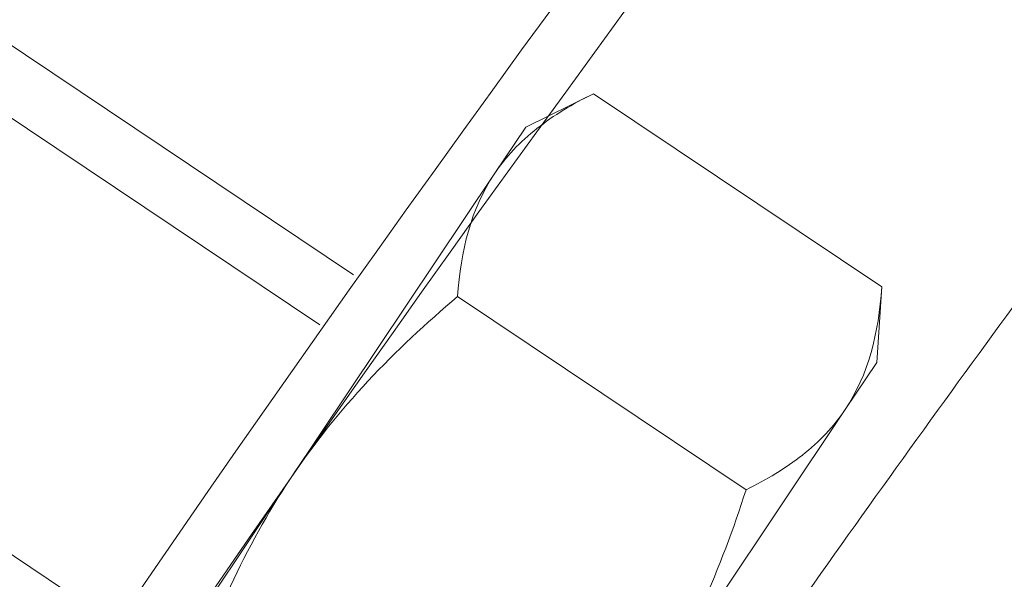
# Model space of a CAD drawing. Extents: x -28 to 72, y -73 to 47.
# Drawn here: x 48 to 49, y 11 to 11 of the extents above; entities that cross this region are included whole.
import ezdxf

# ---------------------------------------------------------------- set-up
doc = ezdxf.new("R2010")
doc.units = 0
doc.header["$LTSCALE"] = 0.1
doc.header["$MEASUREMENT"] = 0
doc.layers.get('0').update_dxf_attribs({"linetype": 'CONTINUOUS', "lineweight": 15})
doc.layers.get('DEFPOINTS').update_dxf_attribs({"linetype": 'CONTINUOUS'})
doc.layers.add('Text', color=7, linetype='CONTINUOUS', lineweight=15)
doc.styles.add('ROMAND', font='romand.shx', dxfattribs={"oblique": 15})
doc.dimstyles.new('ROMAND', dxfattribs={"dimscale": 7.5, "dimtxt": 0.125, "dimasz": 0.125, "dimexe": 0.0625, "dimexo": 0.0625, "dimgap": 0.0625, "dimtad": 0, "dimtih": 1, "dimtoh": 1, "dimdec": 3, "dimzin": 0, "dimdsep": 46, "dimlunit": 4, "dimtxsty": 'ROMAND', "dimcen": 0, "dimadec": 0, "dimazin": 0, "dimtfac": 1, "dimtdec": 3, "dimtofl": 0, "dimtmove": 0, "dimatfit": 3, "dimfxl": 0, "dimtolj": 1, "dimtzin": 0, "dimarcsym": 0})

# ---------------------------------------------------------------- blocks, each defined once
blk = doc.blocks.new('*D18')
at = {"layer": 'DEFPOINTS', "color": 0}
for p in [(51.67414, 12.54306), (52.17414, 12.54306)]:
    blk.add_point(p, dxfattribs=at)
at = {"layer": 'Text', "color": 0, "lineweight": -2}
blk.add_line((45.93742, 12.54306), (51.01789, 12.54306), dxfattribs=at)
at = {"layer": 'Text', "color": 0}
blk.add_solid([(51.01789, 12.65244), (51.01789, 12.43369), (51.67414, 12.54306)], dxfattribs=at)
at = {"layer": 'Text', "color": 0, "insert": (39.50575, 12.54306), "char_height": 0.65625, "attachment_point": 5, "style": 'ROMAND'}
blk.add_mtext('\\A1;VERTICALLY MOUNTED\\PMOGUL OR MEDIUM 4KV\\PBASED LAMP SOCKET', dxfattribs=at)

msp = doc.modelspace()

# ---------------------------------------------------------------- linework, layer by layer
for p, q in [((48.6399, 10.90266), (48.27638, 11.1461)), ((48.62251, 10.87669), (48.28496, 11.10274)), ((48.72908, 10.97903), (48.76414, 10.99628)), ((48.76414, 10.99628), (48.91343, 10.89631)), ((48.72908, 10.97903), (48.71277, 10.95468)), ((48.71277, 10.95468), (48.60736, 10.79728)), ((48.91343, 10.89631), (48.91083, 10.85732)), ((48.69387, 10.89134), (48.84316, 10.79137)), ((48.91083, 10.85732), (48.89453, 10.83296)), ((48.51818, 10.7209), (48.33642, 10.84262)), ((48.78911, 10.67556), (48.89453, 10.83296)), ((48.60736, 10.79728), (48.50194, 10.63987))]:
    msp.add_line(p, q)
at = {"color": 8}
for centre, radius, start, end in [((57.69317, 5.67676), 9.76514, 138.677151, 178.104888), ((59.02301, 6.15827), 10.29363, 146.266163, 178.795287), ((57.28505, 4.79005), 10.30101, 142.763131, 144.933313)]:
    msp.add_arc(centre, radius, start, end, dxfattribs=at)
for radius, end in [(11.89832, 170.389853), (11.86707, 170.517309)]:
    msp.add_arc((58.34261, 4.0111), radius, 138.991778, end)
for points, knots in [([(48.71277, 10.95468), (48.71575, 10.95914), (48.71913, 10.96335), (48.72654, 10.97121), (48.73058, 10.97486), (48.7436, 10.98513), (48.75346, 10.99103), (48.76414, 10.99628)], [0, 0, 0, 0, 0.25, 0.25, 0.5, 0.5, 1, 1, 1, 1]), ([(48.60736, 10.79728), (48.61925, 10.81504), (48.63287, 10.83198), (48.66201, 10.8632), (48.6776, 10.87765), (48.69387, 10.89134)], [0, 0, 0, 0, 0.5, 0.5, 1, 1, 1, 1]), ([(48.89453, 10.83296), (48.89154, 10.82851), (48.88817, 10.8243), (48.88076, 10.81644), (48.87671, 10.81278), (48.86369, 10.80252), (48.85383, 10.79662), (48.84316, 10.79137)], [0, 0, 0, 0, 0.25, 0.25, 0.5, 0.5, 1, 1, 1, 1]), ([(48.55332, 10.68147), (48.55982, 10.70185), (48.5674, 10.72209), (48.5852, 10.76089), (48.59547, 10.77953), (48.60736, 10.79728)], [0, 0, 0, 0, 0.5, 0.5, 1, 1, 1, 1]), ([(48.78911, 10.67556), (48.80102, 10.69334), (48.8115, 10.71238), (48.82925, 10.75119), (48.83669, 10.77111), (48.84316, 10.79137)], [0, 0, 0, 0, 0.5, 0.5, 1, 1, 1, 1])]:
    msp.add_open_spline(points, degree=3, knots=knots)
for points in [[(48.69387, 10.89134), (48.69545, 10.91515), (48.7008, 10.93681), (48.71277, 10.95468)], [(48.91343, 10.89631), (48.91185, 10.8725), (48.9065, 10.85084), (48.89453, 10.83296)]]:
    msp.add_open_spline(points, degree=3)

# ---------------------------------------------------------------- dimensions: what is measured, and where the dimension line sits
at = {"layer": 'Text'}
dim = msp.add_diameter_dim_2p(p1=(52.17414, 12.54306), p2=(51.67414, 12.54306), text='VERTICALLY MOUNTED\\PMOGUL OR MEDIUM 4KV\\PBASED LAMP SOCKET', dimstyle='ROMAND', override={"dimscale": 5.25}, dxfattribs=at)
dim.commit()
dim.dimension.update_dxf_attribs({"geometry": '*D18', "text_midpoint": (39.50575, 12.54306), "dimtype": 163})

doc.saveas('drawing.dxf')
